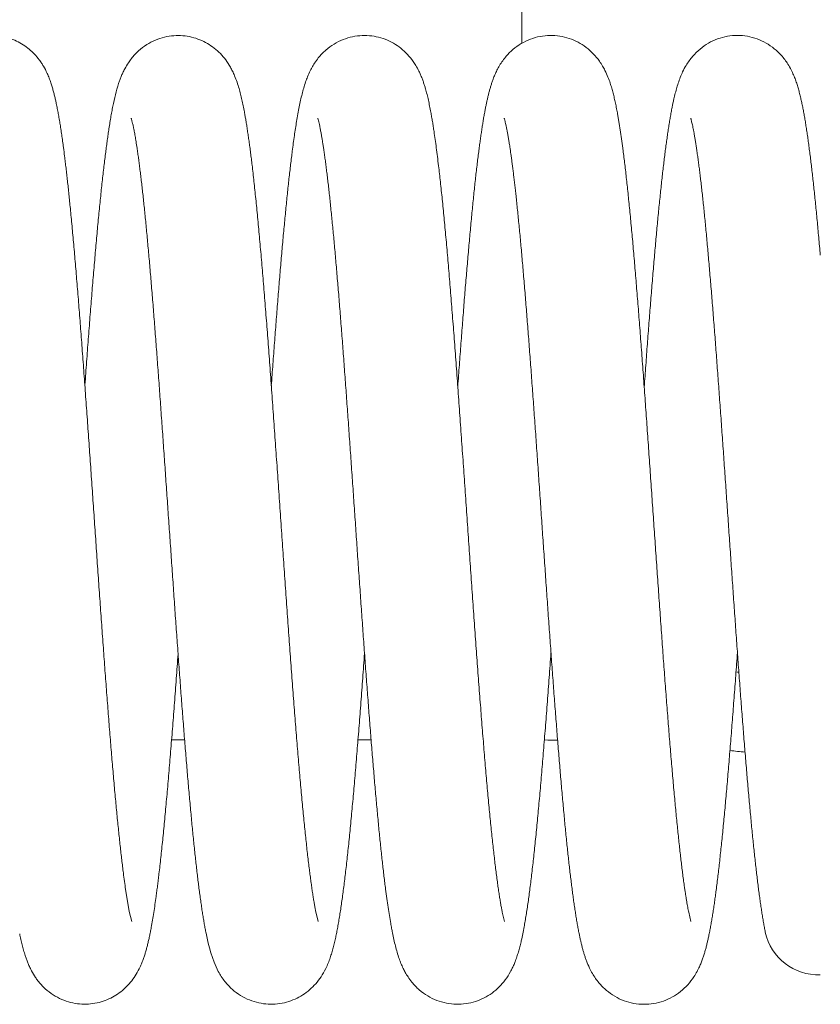
# Model space of a CAD drawing. Extents: x 32 to 579, y 9 to 401.
# Drawn here: x 337 to 341, y 164 to 169 of the extents above; entities that cross this region are included whole.
import ezdxf

# ---------------------------------------------------------------- set-up
doc = ezdxf.new("R2010")
doc.units = 0
doc.layers.get('0').update_dxf_attribs({"lineweight": 13})

# ---------------------------------------------------------------- blocks, each defined once
blk = doc.blocks.new('BLOCK2408')
at = {"color": 7, "lineweight": 13, "ltscale": 0.081225}
blk.add_line((-5, 27.3549), (-5, 30.6039), dxfattribs=at)
at = {"color": 7, "lineweight": 13, "ltscale": 0.001746}
blk.add_line((-6.8095, 23.6156), (-6.8793, 23.6156), dxfattribs=at)
at = {"color": 7, "lineweight": 13, "ltscale": 0.001757}
blk.add_line((-5.8092, 23.6156), (-5.8795, 23.6156), dxfattribs=at)
at = {"color": 7, "lineweight": 13, "ltscale": 0.003009}
blk.add_line((-7.126, 22.8136), (-7.106, 22.6949), dxfattribs=at)
at = {"color": 7, "lineweight": 13, "ltscale": 0.001398}
blk.add_line((-7.0928, 22.6405), (-7.106, 22.6949), dxfattribs=at)
at = {"color": 7, "lineweight": 13, "ltscale": 0.00135}
blk.add_line((-6.0929, 22.6409), (-6.1058, 22.6933), dxfattribs=at)
at = {"color": 7, "lineweight": 13, "ltscale": 0.001291}
blk.add_line((-5.0934, 22.6416), (-5.1056, 22.6918), dxfattribs=at)
at = {"color": 7, "lineweight": 13, "ltscale": 0.00126}
blk.add_line((-4.0936, 22.6413), (-4.1056, 22.6903), dxfattribs=at)
at = {"color": 7, "lineweight": 13}
for centre, radius, start, end in [((-6.1347, 26.8139), 1.0786, 162.4859, 169.1752), ((-5.9686, 22.6937), 0.7344, 189.0682, 205.946), ((-3.4077, 22.6497), 0.2957, 192.9377, 271.4793)]:
    blk.add_arc(centre, radius, start, end, dxfattribs=at)
for major_axis, start_param, end_param in [((5, 0), 1.33599, 1.339135), ((3.8, 0), 1.52048, 1.539164), ((3.8, 0), 1.250492, 1.272877)]:
    blk.add_ellipse((-5, 22.316), major_axis=major_axis, ratio=0.34202, start_param=start_param, end_param=end_param, dxfattribs=at)
for points, knots in [([(-7.126, 22.8136), (-7.1281, 22.8276), (-7.1322, 22.8569), (-7.1376, 22.8976), (-7.1424, 22.9361), (-7.1466, 22.9718), (-7.1509, 23.009), (-7.1552, 23.0477), (-7.1596, 23.088), (-7.1639, 23.1297), (-7.1683, 23.1728), (-7.1726, 23.2173), (-7.177, 23.2631), (-7.1814, 23.3101), (-7.1858, 23.3584), (-7.1902, 23.4079), (-7.1946, 23.4586), (-7.199, 23.5103), (-7.2034, 23.5632), (-7.2078, 23.617), (-7.2122, 23.6718), (-7.2166, 23.7276), (-7.221, 23.7842), (-7.2254, 23.8417), (-7.2299, 23.9), (-7.2343, 23.959), (-7.2387, 24.0188), (-7.2432, 24.0792), (-7.2476, 24.1402), (-7.252, 24.2017), (-7.2565, 24.2638), (-7.2609, 24.3263), (-7.2654, 24.3893), (-7.2698, 24.4526), (-7.2743, 24.5162), (-7.2787, 24.5801), (-7.2832, 24.6442), (-7.2876, 24.7085), (-7.2921, 24.7729), (-7.2966, 24.8373), (-7.301, 24.9018), (-7.3055, 24.9662), (-7.3099, 25.0306), (-7.3144, 25.0948), (-7.3189, 25.1588), (-7.3234, 25.2226), (-7.3278, 25.2861), (-7.3323, 25.3492), (-7.3368, 25.412), (-7.3413, 25.4743), (-7.3458, 25.5361), (-7.3502, 25.5974), (-7.3547, 25.6581), (-7.3592, 25.7181), (-7.3637, 25.7775), (-7.3682, 25.8361), (-7.3727, 25.894), (-7.3772, 25.951), (-7.3817, 26.0071), (-7.3862, 26.0624), (-7.3907, 26.1167), (-7.3952, 26.17), (-7.3997, 26.2223), (-7.4042, 26.2735), (-7.4087, 26.3236), (-7.4133, 26.3726), (-7.4178, 26.4204), (-7.4221, 26.4647), (-7.4262, 26.5055), (-7.43, 26.543), (-7.4339, 26.5796), (-7.4378, 26.6153), (-7.4416, 26.6501), (-7.4455, 26.6839), (-7.4494, 26.7167), (-7.4539, 26.7534), (-7.4587, 26.7908), (-7.4638, 26.8287), (-7.4686, 26.8623), (-7.4734, 26.8945), (-7.4783, 26.9253), (-7.4832, 26.9549), (-7.4883, 26.9832), (-7.4934, 27.0104), (-7.4984, 27.0344), (-7.5033, 27.0567), (-7.5083, 27.0776), (-7.5139, 27.0993), (-7.5201, 27.1208), (-7.5272, 27.1434), (-7.5359, 27.1676), (-7.5485, 27.1979), (-7.5623, 27.2247), (-7.5771, 27.2486), (-7.5923, 27.2703), (-7.6139, 27.2961), (-7.6427, 27.3232), (-7.6751, 27.347), (-7.711, 27.3669), (-7.7503, 27.3823), (-7.7926, 27.3925), (-7.8373, 27.3968), (-7.8836, 27.3945), (-7.9305, 27.385), (-7.9768, 27.3678), (-8.0215, 27.3426), (-8.0633, 27.3089), (-8.0972, 27.2707), (-8.1194, 27.2372), (-8.1336, 27.2111), (-8.1434, 27.1905), (-8.1522, 27.1693), (-8.1596, 27.1493), (-8.1669, 27.1273), (-8.174, 27.1029), (-8.1811, 27.0755), (-8.1877, 27.0475), (-8.1917, 27.0285), (-8.1937, 27.0189)], [0, 0, 0, 0, 0.042617, 0.08883, 0.12311, 0.159014, 0.196493, 0.235504, 0.276, 0.317942, 0.361285, 0.40599, 0.452025, 0.49928, 0.547819, 0.597505, 0.648378, 0.700323, 0.753362, 0.807392, 0.862418, 0.918352, 0.975192, 1.032854, 1.091325, 1.15053, 1.21045, 1.271012, 1.33219, 1.393919, 1.456166, 1.518869, 1.581991, 1.645473, 1.709273, 1.773337, 1.83762, 1.902067, 1.966628, 2.031254, 2.095896, 2.160502, 2.225022, 2.289405, 2.3536, 2.417556, 2.481222, 2.544548, 2.607486, 2.669982, 2.731985, 2.793442, 2.854313, 2.914541, 2.974087, 3.032893, 3.090931, 3.148138, 3.204491, 3.259925, 3.31443, 3.36793, 3.420428, 3.47184, 3.522184, 3.571367, 3.619424, 3.666246, 3.704858, 3.742545, 3.779374, 3.81524, 3.850237, 3.884234, 3.917316, 3.949453, 3.995192, 4.030431, 4.064298, 4.096835, 4.128065, 4.158031, 4.186783, 4.2144, 4.240918, 4.260295, 4.283035, 4.305383, 4.327516, 4.350032, 4.376399, 4.404603, 4.448604, 4.466582, 4.488917, 4.528112, 4.567369, 4.607276, 4.648162, 4.690225, 4.733583, 4.778314, 4.82447, 4.872101, 4.921285, 4.972198, 5.025279, 5.081726, 5.124641, 5.145547, 5.170641, 5.193151, 5.21437, 5.234542, 5.262708, 5.290796, 5.3194, 5.348912, 5.348912, 5.348912, 5.348912]), ([(-6.1058, 22.6933), (-6.107, 22.6996), (-6.1096, 22.7129), (-6.1135, 22.7341), (-6.1175, 22.7574), (-6.1215, 22.7829), (-6.1257, 22.8103), (-6.1299, 22.8397), (-6.1342, 22.871), (-6.1376, 22.8977), (-6.1413, 22.9264), (-6.145, 22.9573), (-6.1497, 22.9967), (-6.1543, 23.038), (-6.159, 23.0811), (-6.1636, 23.1258), (-6.1683, 23.1722), (-6.173, 23.2202), (-6.1778, 23.2697), (-6.1825, 23.3207), (-6.1872, 23.3732), (-6.192, 23.427), (-6.1967, 23.4821), (-6.2014, 23.5385), (-6.2062, 23.5961), (-6.211, 23.6549), (-6.2157, 23.7148), (-6.2205, 23.7757), (-6.2253, 23.8376), (-6.23, 23.9005), (-6.2348, 23.9642), (-6.2396, 24.0287), (-6.2444, 24.094), (-6.2492, 24.16), (-6.254, 24.2266), (-6.2588, 24.2937), (-6.2635, 24.3614), (-6.2683, 24.4295), (-6.2731, 24.498), (-6.2779, 24.5668), (-6.2827, 24.6358), (-6.2875, 24.705), (-6.2923, 24.7744), (-6.2971, 24.8438), (-6.3019, 24.9132), (-6.3067, 24.9825), (-6.3115, 25.0517), (-6.3163, 25.1207), (-6.3212, 25.1895), (-6.326, 25.2579), (-6.3308, 25.326), (-6.3356, 25.3936), (-6.3404, 25.4607), (-6.3452, 25.5273), (-6.35, 25.5932), (-6.3549, 25.6584), (-6.3597, 25.723), (-6.3645, 25.7867), (-6.3693, 25.8496), (-6.3742, 25.9115), (-6.379, 25.9726), (-6.3839, 26.0326), (-6.3887, 26.0915), (-6.3935, 26.1493), (-6.3984, 26.206), (-6.4033, 26.2615), (-6.4081, 26.3157), (-6.413, 26.3686), (-6.4179, 26.4201), (-6.4228, 26.4703), (-6.4277, 26.519), (-6.4326, 26.5663), (-6.4375, 26.6121), (-6.4425, 26.6564), (-6.4471, 26.6967), (-6.4515, 26.7331), (-6.4556, 26.7658), (-6.4597, 26.7975), (-6.4639, 26.8281), (-6.468, 26.8577), (-6.4723, 26.8862), (-6.4765, 26.9137), (-6.4807, 26.9393), (-6.4848, 26.9632), (-6.4895, 26.9894), (-6.4952, 27.0186), (-6.502, 27.0506), (-6.5093, 27.0813), (-6.5177, 27.1127), (-6.5279, 27.1456), (-6.5397, 27.1771), (-6.552, 27.2042), (-6.5673, 27.2332), (-6.5879, 27.2651), (-6.6169, 27.2993), (-6.6497, 27.3289), (-6.6867, 27.3541), (-6.7276, 27.3742), (-6.7719, 27.3885), (-6.8191, 27.3961), (-6.8682, 27.3963), (-6.9178, 27.3886), (-6.9669, 27.3726), (-7.014, 27.3479), (-7.0579, 27.3144), (-7.0897, 27.28), (-7.1133, 27.2471), (-7.1284, 27.2216), (-7.1407, 27.1968), (-7.1496, 27.1763), (-7.1569, 27.1571), (-7.1612, 27.1446), (-7.1633, 27.1384)], [0, 0, 0, 0, 0.019186, 0.040709, 0.064427, 0.090237, 0.118045, 0.147782, 0.179377, 0.212815, 0.228364, 0.266269, 0.306042, 0.347613, 0.39093, 0.435934, 0.482578, 0.530807, 0.580571, 0.631803, 0.684464, 0.738521, 0.793856, 0.850497, 0.908315, 0.967322, 1.027402, 1.088547, 1.150656, 1.213714, 1.277624, 1.342357, 1.407827, 1.473996, 1.540782, 1.608139, 1.675992, 1.744287, 1.812952, 1.881934, 1.95116, 2.020569, 2.0901, 2.159691, 2.229277, 2.298795, 2.368183, 2.437378, 2.506319, 2.574943, 2.643189, 2.710998, 2.778308, 2.845056, 2.911182, 2.976639, 3.041356, 3.105288, 3.168366, 3.230553, 3.291772, 3.351998, 3.411146, 3.469205, 3.526082, 3.58178, 3.636193, 3.689354, 3.741134, 3.791558, 3.840566, 3.888128, 3.934208, 3.978781, 4.021823, 4.05584, 4.088816, 4.120751, 4.15164, 4.181496, 4.21032, 4.238132, 4.264962, 4.288265, 4.310833, 4.344894, 4.377458, 4.408876, 4.43969, 4.474859, 4.512185, 4.540427, 4.564211, 4.610205, 4.654296, 4.698183, 4.742608, 4.787936, 4.834353, 4.881951, 4.93077, 4.980836, 5.032176, 5.08496, 5.139544, 5.197018, 5.224683, 5.261073, 5.285663, 5.307669, 5.328059, 5.347403, 5.347403, 5.347403, 5.347403]), ([(-5.1056, 22.6918), (-5.107, 22.6982), (-5.1097, 22.7119), (-5.1137, 22.7338), (-5.1178, 22.758), (-5.1221, 22.7849), (-5.1265, 22.8143), (-5.1311, 22.8464), (-5.1357, 22.8805), (-5.1403, 22.9166), (-5.1449, 22.9543), (-5.1495, 22.9937), (-5.1542, 23.0349), (-5.1589, 23.0779), (-5.1635, 23.1226), (-5.1682, 23.1689), (-5.1729, 23.2168), (-5.1777, 23.2663), (-5.1824, 23.3172), (-5.1871, 23.3696), (-5.1919, 23.4234), (-5.1966, 23.4785), (-5.2014, 23.5349), (-5.2061, 23.5925), (-5.2109, 23.6512), (-5.2157, 23.7111), (-5.2204, 23.772), (-5.2252, 23.8339), (-5.23, 23.8967), (-5.2348, 23.9604), (-5.2396, 24.025), (-5.2444, 24.0902), (-5.2491, 24.1562), (-5.2539, 24.2228), (-5.2587, 24.29), (-5.2635, 24.3577), (-5.2683, 24.4258), (-5.2731, 24.4943), (-5.2779, 24.5631), (-5.2827, 24.6322), (-5.2875, 24.7014), (-5.2923, 24.7708), (-5.2971, 24.8402), (-5.3019, 24.9096), (-5.3067, 24.979), (-5.3115, 25.0482), (-5.3163, 25.1173), (-5.3212, 25.186), (-5.326, 25.2545), (-5.3308, 25.3226), (-5.3356, 25.3902), (-5.3404, 25.4574), (-5.3452, 25.524), (-5.35, 25.5899), (-5.3549, 25.6552), (-5.3597, 25.7198), (-5.3645, 25.7835), (-5.3693, 25.8464), (-5.3742, 25.9084), (-5.379, 25.9695), (-5.3838, 26.0295), (-5.3887, 26.0885), (-5.3935, 26.1463), (-5.3984, 26.203), (-5.4032, 26.2585), (-5.4081, 26.3128), (-5.413, 26.3657), (-5.4178, 26.4173), (-5.4227, 26.4675), (-5.4276, 26.5163), (-5.4325, 26.5637), (-5.4375, 26.6095), (-5.4424, 26.6539), (-5.4477, 26.6994), (-5.4533, 26.7457), (-5.4593, 26.7927), (-5.4654, 26.8374), (-5.4709, 26.8755), (-5.4758, 26.9075), (-5.48, 26.9338), (-5.4843, 26.9592), (-5.4893, 26.987), (-5.4951, 27.0169), (-5.5019, 27.049), (-5.5092, 27.0799), (-5.5162, 27.1061), (-5.5228, 27.1283), (-5.5289, 27.147), (-5.5359, 27.1661), (-5.5437, 27.1853), (-5.5545, 27.2089), (-5.5714, 27.2401), (-5.5971, 27.2769), (-5.6305, 27.3126), (-5.6683, 27.3427), (-5.7106, 27.367), (-5.7568, 27.3847), (-5.8061, 27.395), (-5.8573, 27.3973), (-5.9092, 27.3909), (-5.9602, 27.3756), (-6.0089, 27.3514), (-6.054, 27.3181), (-6.0802, 27.2906), (-6.0923, 27.2755)], [0, 0, 0, 0, 0.019714, 0.041966, 0.066584, 0.093456, 0.123607, 0.155986, 0.190505, 0.227092, 0.264912, 0.304597, 0.346087, 0.389329, 0.434264, 0.480845, 0.529016, 0.578727, 0.629913, 0.682532, 0.736552, 0.791853, 0.848463, 0.906255, 0.965237, 1.025297, 1.086425, 1.148521, 1.211567, 1.275468, 1.340196, 1.405664, 1.471833, 1.538623, 1.605987, 1.673851, 1.742161, 1.810845, 1.879848, 1.949099, 2.018535, 2.088093, 2.157714, 2.227329, 2.296877, 2.366295, 2.43552, 2.504491, 2.573145, 2.641419, 2.709257, 2.776594, 2.84337, 2.909522, 2.975006, 3.039749, 3.103708, 3.166812, 3.229026, 3.290272, 3.350526, 3.409703, 3.467794, 3.524702, 3.580436, 3.634887, 3.688088, 3.739911, 3.790382, 3.839441, 3.887059, 3.933201, 3.97784, 4.020954, 4.070534, 4.117885, 4.163004, 4.205938, 4.233497, 4.260125, 4.285822, 4.310626, 4.344777, 4.377435, 4.408953, 4.439878, 4.45899, 4.478466, 4.498713, 4.520046, 4.540502, 4.576509, 4.626513, 4.674678, 4.722643, 4.771087, 4.82031, 4.870434, 4.921499, 4.97351, 5.026471, 5.080515, 5.135958, 5.19383, 5.19383, 5.19383, 5.19383]), ([(-4.1056, 22.6903), (-4.1065, 22.6945), (-4.1083, 22.7035), (-4.111, 22.7175), (-4.1137, 22.7327), (-4.1165, 22.7491), (-4.1194, 22.7664), (-4.1223, 22.7849), (-4.1253, 22.8043), (-4.1288, 22.8287), (-4.133, 22.8585), (-4.1375, 22.8926), (-4.1419, 22.9275), (-4.1462, 22.9628), (-4.1505, 22.9998), (-4.1548, 23.0383), (-4.1591, 23.0783), (-4.1635, 23.1198), (-4.1679, 23.1627), (-4.1722, 23.207), (-4.1766, 23.2527), (-4.181, 23.2996), (-4.1854, 23.3478), (-4.1898, 23.3972), (-4.1942, 23.4478), (-4.1986, 23.4995), (-4.2031, 23.5523), (-4.2075, 23.6061), (-4.2119, 23.6609), (-4.2164, 23.7167), (-4.2208, 23.7733), (-4.2252, 23.8308), (-4.2297, 23.8891), (-4.2341, 23.9482), (-4.2385, 24.008), (-4.243, 24.0685), (-4.2474, 24.1295), (-4.2519, 24.1911), (-4.2563, 24.2533), (-4.2608, 24.3159), (-4.2653, 24.3789), (-4.2697, 24.4423), (-4.2742, 24.506), (-4.2786, 24.5699), (-4.2831, 24.6341), (-4.2875, 24.6984), (-4.292, 24.7629), (-4.2965, 24.8273), (-4.3009, 24.8918), (-4.3054, 24.9563), (-4.3099, 25.0206), (-4.3143, 25.0848), (-4.3188, 25.1489), (-4.3233, 25.2126), (-4.3277, 25.2761), (-4.3322, 25.3392), (-4.3367, 25.4019), (-4.3411, 25.4642), (-4.3456, 25.526), (-4.3501, 25.5873), (-4.3546, 25.648), (-4.359, 25.708), (-4.3635, 25.7674), (-4.368, 25.826), (-4.3725, 25.8839), (-4.377, 25.941), (-4.3815, 25.9972), (-4.386, 26.0526), (-4.3905, 26.107), (-4.395, 26.1604), (-4.3995, 26.2128), (-4.404, 26.2642), (-4.4085, 26.3145), (-4.413, 26.3637), (-4.4175, 26.4117), (-4.4221, 26.4585), (-4.4266, 26.5041), (-4.4312, 26.5485), (-4.4357, 26.5916), (-4.4403, 26.6334), (-4.4449, 26.6739), (-4.4495, 26.7131), (-4.4542, 26.7509), (-4.4584, 26.7842), (-4.4623, 26.8132), (-4.4657, 26.8381), (-4.4692, 26.8622), (-4.4727, 26.8857), (-4.4762, 26.9085), (-4.4797, 26.9306), (-4.4833, 26.952), (-4.4876, 26.9762), (-4.4926, 27.0029), (-4.4985, 27.032), (-4.5046, 27.06), (-4.5113, 27.0871), (-4.5185, 27.1138), (-4.5274, 27.1424), (-4.5389, 27.1744), (-4.5526, 27.2051), (-4.568, 27.2334), (-4.5877, 27.2642), (-4.6163, 27.299), (-4.655, 27.3335), (-4.6985, 27.3612), (-4.7462, 27.3817), (-4.7971, 27.3941), (-4.85, 27.3978), (-4.9033, 27.3924), (-4.9555, 27.3777), (-4.9882, 27.3619), (-5.0039, 27.3526)], [0, 0, 0, 0, 0.013098, 0.027408, 0.04287, 0.059444, 0.077083, 0.095759, 0.115439, 0.1361, 0.16971, 0.205493, 0.239469, 0.275089, 0.312305, 0.351075, 0.391348, 0.433086, 0.476245, 0.520783, 0.566676, 0.613809, 0.662241, 0.711839, 0.762639, 0.814528, 0.867525, 0.921528, 0.976542, 1.032478, 1.089331, 1.147018, 1.205524, 1.264774, 1.324746, 1.385369, 1.446612, 1.508411, 1.57073, 1.633507, 1.696703, 1.760257, 1.824125, 1.888252, 1.952591, 2.017086, 2.081688, 2.146346, 2.21101, 2.275628, 2.340152, 2.404529, 2.46871, 2.532646, 2.596287, 2.659583, 2.722489, 2.784954, 2.846928, 2.908362, 2.969222, 3.029448, 3.089007, 3.14784, 3.20592, 3.263184, 3.319613, 3.375137, 3.429751, 3.483376, 3.536016, 3.587585, 3.638104, 3.687474, 3.735734, 3.78277, 3.828652, 3.873239, 3.916591, 3.958657, 3.99942, 4.03886, 4.076968, 4.113734, 4.139614, 4.164694, 4.189121, 4.212852, 4.2359, 4.258274, 4.279993, 4.301093, 4.331946, 4.361561, 4.390082, 4.417846, 4.445281, 4.473034, 4.507856, 4.547116, 4.573898, 4.604313, 4.656861, 4.708158, 4.759376, 4.810971, 4.863115, 4.915852, 4.969177, 5.02309, 5.077661, 5.077661, 5.077661, 5.077661]), ([(-3.8985, 27.3917), (-3.9163, 27.3886), (-3.9513, 27.3792), (-4.0009, 27.3561), (-4.0463, 27.3244), (-4.0869, 27.2842), (-4.117, 27.2418), (-4.1375, 27.2032), (-4.1514, 27.171), (-4.1623, 27.1405), (-4.1717, 27.1096), (-4.1798, 27.0788), (-4.1861, 27.052), (-4.1911, 27.0289), (-4.1936, 27.0162), (-4.1949, 27.0098)], [0, 0, 0, 0, 0.0540835, 0.1084125, 0.1632671, 0.2193476, 0.2789349, 0.3185242, 0.3503675, 0.3839659, 0.415746, 0.4472268, 0.4793631, 0.498461, 0.5180947, 0.5180947, 0.5180947, 0.5180947]), ([(-3.4, 26.2175), (-3.4014, 26.2335), (-3.4042, 26.2652), (-3.4084, 26.3123), (-3.4126, 26.3584), (-3.4169, 26.4035), (-3.4211, 26.4476), (-3.4254, 26.4906), (-3.4296, 26.5326), (-3.4339, 26.5734), (-3.4382, 26.6131), (-3.4425, 26.6517), (-3.4468, 26.6891), (-3.4511, 26.7254), (-3.4555, 26.7604), (-3.4599, 26.7943), (-3.4643, 26.827), (-3.4687, 26.8585), (-3.4732, 26.8889), (-3.4778, 26.9181), (-3.4824, 26.9462), (-3.4871, 26.9732), (-3.4919, 26.9992), (-3.4969, 27.0242), (-3.5021, 27.0485), (-3.5068, 27.0687), (-3.5119, 27.0889), (-3.5173, 27.1094), (-3.5246, 27.1337), (-3.5332, 27.1587), (-3.5435, 27.1849), (-3.5566, 27.2132), (-3.5772, 27.2497), (-3.6065, 27.2889), (-3.6463, 27.327), (-3.6899, 27.3569), (-3.7387, 27.3794), (-3.7908, 27.3933), (-3.8447, 27.398), (-3.8807, 27.3949), (-3.8985, 27.3917)], [0, 0, 0, 0, 0.048254, 0.095541, 0.141874, 0.187176, 0.231483, 0.274701, 0.316886, 0.357926, 0.397876, 0.436694, 0.474364, 0.510871, 0.546213, 0.580379, 0.613371, 0.645194, 0.675894, 0.705455, 0.733909, 0.761296, 0.787685, 0.813153, 0.837818, 0.862127, 0.875576, 0.900283, 0.925565, 0.951689, 0.979694, 1.009911, 1.045162, 1.105186, 1.156075, 1.209621, 1.2631, 1.316734, 1.370578, 1.424604, 1.424604, 1.424604, 1.424604]), ([(-5.0039, 27.3526), (-5.0199, 27.3432), (-5.0506, 27.3211), (-5.0915, 27.2791), (-5.1193, 27.2382), (-5.1373, 27.2038), (-5.1479, 27.18), (-5.1562, 27.1584), (-5.1628, 27.139), (-5.1684, 27.1211), (-5.1735, 27.1034), (-5.1782, 27.0857), (-5.1826, 27.0677), (-5.1869, 27.0494), (-5.1909, 27.0307), (-5.1935, 27.018), (-5.1948, 27.0116)], [0, 0, 0, 0, 0.0555632, 0.1129561, 0.1750096, 0.2031458, 0.2293602, 0.2531734, 0.2723946, 0.2909848, 0.3093226, 0.32764, 0.3461049, 0.3648546, 0.3839888, 0.4035864, 0.4035864, 0.4035864, 0.4035864]), ([(-6.0923, 27.2755), (-6.0994, 27.2666), (-6.1119, 27.2494), (-6.1259, 27.2258), (-6.1385, 27.2016), (-6.1497, 27.1762), (-6.1611, 27.1454), (-6.1709, 27.1142), (-6.1796, 27.0815), (-6.1875, 27.0481), (-6.1922, 27.0255), (-6.1946, 27.0139)], [0, 0, 0, 0, 0.0343494, 0.0635046, 0.0822364, 0.116304, 0.1466232, 0.180738, 0.214232, 0.2483074, 0.2836347, 0.2836347, 0.2836347, 0.2836347]), ([(-7.1942, 27.0165), (-7.1962, 27.0064), (-7.2002, 26.9858), (-7.2058, 26.9542), (-7.2113, 26.9213), (-7.2164, 26.8889), (-7.221, 26.8572), (-7.2254, 26.8262), (-7.2297, 26.794), (-7.2342, 26.7594), (-7.2388, 26.7223), (-7.2435, 26.6828), (-7.2482, 26.642), (-7.2528, 26.5998), (-7.2574, 26.5563), (-7.2621, 26.5116), (-7.2667, 26.4655), (-7.2713, 26.4182), (-7.2759, 26.3697), (-7.2805, 26.32), (-7.285, 26.2691), (-7.2896, 26.2171), (-7.2942, 26.164), (-7.2987, 26.1099), (-7.3033, 26.0548), (-7.3079, 25.9987), (-7.3124, 25.9417), (-7.317, 25.8838), (-7.3215, 25.8251), (-7.3261, 25.7656), (-7.3306, 25.7054), (-7.3351, 25.6444), (-7.3397, 25.5828), (-7.3427, 25.5416), (-7.3442, 25.5208)], [0, 0, 0, 0, 0.030759, 0.0628, 0.096316, 0.130985, 0.161183, 0.192488, 0.224914, 0.258585, 0.29723, 0.336948, 0.378018, 0.420426, 0.464155, 0.509178, 0.55546, 0.603046, 0.651757, 0.70171, 0.752777, 0.805, 0.858264, 0.912601, 0.967922, 1.024219, 1.081395, 1.13947, 1.198369, 1.258066, 1.318492, 1.37962, 1.441387, 1.503756, 1.503756, 1.503756, 1.503756]), ([(-6.1946, 27.0139), (-6.1971, 27.0011), (-6.2021, 26.9746), (-6.2088, 26.9358), (-6.215, 26.8969), (-6.2208, 26.8578), (-6.2265, 26.8173), (-6.2317, 26.778), (-6.2364, 26.7402), (-6.2409, 26.7036), (-6.2453, 26.6659), (-6.2497, 26.627), (-6.254, 26.5868), (-6.2584, 26.5455), (-6.2627, 26.5031), (-6.2671, 26.4595), (-6.2714, 26.4148), (-6.2757, 26.369), (-6.2801, 26.3222), (-6.2844, 26.2744), (-6.2887, 26.2255), (-6.293, 26.1757), (-6.2973, 26.125), (-6.3016, 26.0734), (-6.3059, 26.0209), (-6.3102, 25.9675), (-6.3144, 25.9134), (-6.3187, 25.8585), (-6.323, 25.8029), (-6.3273, 25.7466), (-6.3316, 25.6897), (-6.3359, 25.6322), (-6.3401, 25.5741), (-6.343, 25.5352), (-6.3444, 25.5156)], [0, 0, 0, 0, 0.039358, 0.080639, 0.118199, 0.157629, 0.199079, 0.241014, 0.276591, 0.313385, 0.351386, 0.390582, 0.430959, 0.472497, 0.515157, 0.558995, 0.603878, 0.64988, 0.696892, 0.744955, 0.793982, 0.843992, 0.894911, 0.94674, 0.999419, 1.052934, 1.107234, 1.162295, 1.21807, 1.274528, 1.331628, 1.389329, 1.447595, 1.506382, 1.506382, 1.506382, 1.506382]), ([(-5.1948, 27.0116), (-5.1962, 27.0044), (-5.1992, 26.9891), (-5.2034, 26.9655), (-5.2077, 26.9407), (-5.2119, 26.9149), (-5.216, 26.8882), (-5.2201, 26.8605), (-5.2242, 26.8319), (-5.2282, 26.8022), (-5.2324, 26.7701), (-5.2367, 26.7357), (-5.2412, 26.699), (-5.2456, 26.6612), (-5.2499, 26.6222), (-5.2543, 26.5821), (-5.2586, 26.5408), (-5.263, 26.4983), (-5.2673, 26.4547), (-5.2716, 26.41), (-5.2759, 26.3643), (-5.2802, 26.3175), (-5.2845, 26.2697), (-5.2888, 26.2209), (-5.2931, 26.1711), (-5.2974, 26.1204), (-5.3017, 26.0689), (-5.306, 26.0165), (-5.3103, 25.9632), (-5.3145, 25.9092), (-5.3188, 25.8544), (-5.3231, 25.7989), (-5.3273, 25.7427), (-5.3316, 25.6859), (-5.3359, 25.6285), (-5.3401, 25.5706), (-5.343, 25.5318), (-5.3444, 25.5123)], [0, 0, 0, 0, 0.022207, 0.046609, 0.07183, 0.097937, 0.124965, 0.152931, 0.181854, 0.211742, 0.242804, 0.278866, 0.31571, 0.353753, 0.392985, 0.433388, 0.474943, 0.517614, 0.561452, 0.606327, 0.652311, 0.699297, 0.747326, 0.79631, 0.846267, 0.897126, 0.948886, 1.001487, 1.054916, 1.109122, 1.164082, 1.219747, 1.27609, 1.333065, 1.390637, 1.448765, 1.507409, 1.507409, 1.507409, 1.507409]), ([(-4.1949, 27.0098), (-4.1966, 27.0012), (-4.2, 26.9835), (-4.2048, 26.9564), (-4.2096, 26.9282), (-4.2142, 26.8988), (-4.2188, 26.8682), (-4.2234, 26.8365), (-4.2279, 26.8035), (-4.2323, 26.7693), (-4.2368, 26.7339), (-4.2412, 26.6973), (-4.2456, 26.6594), (-4.2499, 26.6204), (-4.2543, 26.5802), (-4.2586, 26.5388), (-4.263, 26.4963), (-4.2673, 26.4527), (-4.2716, 26.4079), (-4.2759, 26.3621), (-4.2802, 26.3153), (-4.2845, 26.2674), (-4.2888, 26.2186), (-4.2931, 26.1688), (-4.2974, 26.118), (-4.3017, 26.0664), (-4.306, 26.0139), (-4.3103, 25.9607), (-4.3145, 25.9066), (-4.3188, 25.8518), (-4.3231, 25.7962), (-4.3274, 25.74), (-4.3316, 25.6832), (-4.3359, 25.6257), (-4.3402, 25.5677), (-4.343, 25.5289), (-4.3444, 25.5094)], [0, 0, 0, 0, 0.026499, 0.054011, 0.082599, 0.11232, 0.143202, 0.175277, 0.208557, 0.243046, 0.27873, 0.315623, 0.353716, 0.392999, 0.433453, 0.47506, 0.517783, 0.561674, 0.606601, 0.652638, 0.699676, 0.747757, 0.796792, 0.846805, 0.897725, 0.949539, 1.002178, 1.055653, 1.109909, 1.164917, 1.22063, 1.277021, 1.334045, 1.391662, 1.449829, 1.508514, 1.508514, 1.508514, 1.508514]), ([(-6.6944, 22.5779), (-6.696, 22.586), (-6.6993, 22.6025), (-6.7039, 22.6279), (-6.7084, 22.6542), (-6.7129, 22.6823), (-6.7175, 22.7122), (-6.7222, 22.744), (-6.7268, 22.7771), (-6.7313, 22.811), (-6.7357, 22.8458), (-6.74, 22.8813), (-6.7443, 22.9179), (-6.7486, 22.9558), (-6.7529, 22.9947), (-6.7572, 23.0348), (-6.7614, 23.0761), (-6.7657, 23.1183), (-6.7699, 23.1617), (-6.7742, 23.2061), (-6.7784, 23.2516), (-6.7826, 23.298), (-6.7869, 23.3454), (-6.7911, 23.3937), (-6.7953, 23.443), (-6.7995, 23.4931), (-6.8037, 23.544), (-6.8079, 23.5958), (-6.8121, 23.6484), (-6.8163, 23.7017), (-6.8205, 23.7557), (-6.8247, 23.8104), (-6.8289, 23.8657), (-6.8331, 23.9217), (-6.8373, 23.9782), (-6.8414, 24.0352), (-6.8456, 24.0927), (-6.8498, 24.1507), (-6.854, 24.2091), (-6.8582, 24.2679), (-6.8624, 24.327), (-6.8665, 24.3864), (-6.8707, 24.446), (-6.8749, 24.5059), (-6.8791, 24.5659), (-6.8832, 24.6261), (-6.8874, 24.6863), (-6.8916, 24.7466), (-6.8958, 24.8069), (-6.8999, 24.8671), (-6.9041, 24.9273), (-6.9083, 24.9874), (-6.9124, 25.0473), (-6.9166, 25.107), (-6.9208, 25.1664), (-6.9249, 25.2256), (-6.9291, 25.2845), (-6.9333, 25.343), (-6.9374, 25.401), (-6.9416, 25.4587), (-6.9457, 25.5158), (-6.9499, 25.5725), (-6.9541, 25.6285), (-6.9582, 25.684), (-6.9624, 25.7388), (-6.9665, 25.793), (-6.9707, 25.8464), (-6.9748, 25.8991), (-6.979, 25.9509), (-6.9831, 26.002), (-6.9873, 26.0521), (-6.9914, 26.1014), (-6.9955, 26.1497), (-6.9997, 26.197), (-7.0038, 26.2433), (-7.0079, 26.2886), (-7.012, 26.3328), (-7.0161, 26.3758), (-7.0202, 26.4177), (-7.0243, 26.4584), (-7.0284, 26.4978), (-7.0325, 26.536), (-7.0366, 26.5729), (-7.0406, 26.6084), (-7.0447, 26.6426), (-7.0487, 26.6753), (-7.0527, 26.7066), (-7.0566, 26.7363), (-7.0606, 26.7647), (-7.0649, 26.7945), (-7.0696, 26.8248), (-7.0746, 26.8549), (-7.0794, 26.8813), (-7.0839, 26.9042), (-7.0879, 26.9228), (-7.0912, 26.9364), (-7.0936, 26.9452), (-7.095, 26.95), (-7.0958, 26.9523), (-7.096, 26.9529)], [0, 0, 0, 0, 0.024807, 0.05056, 0.077258, 0.104947, 0.135909, 0.168073, 0.201478, 0.23615, 0.270719, 0.306491, 0.343421, 0.381501, 0.420716, 0.461052, 0.50246, 0.545017, 0.588572, 0.633222, 0.678837, 0.725485, 0.773056, 0.821597, 0.87101, 0.921328, 0.972461, 1.02443, 1.077155, 1.130646, 1.184829, 1.239704, 1.295203, 1.35132, 1.40799, 1.465199, 1.52289, 1.58104, 1.639595, 1.698529, 1.75779, 1.817346, 1.877147, 1.937162, 1.997348, 2.057663, 2.118061, 2.178506, 2.238956, 2.29937, 2.359707, 2.419925, 2.479983, 2.539842, 2.599459, 2.658794, 2.717807, 2.776459, 2.834704, 2.892507, 2.949829, 3.006631, 3.06286, 3.118492, 3.173488, 3.227812, 3.281404, 3.334251, 3.386292, 3.437516, 3.487855, 3.537307, 3.585796, 3.63333, 3.679823, 3.725295, 3.769646, 3.812915, 3.854981, 3.895905, 3.935542, 3.973984, 4.01109, 4.046864, 4.081265, 4.114254, 4.145795, 4.175842, 4.20435, 4.231732, 4.266175, 4.296369, 4.323294, 4.346655, 4.366254, 4.380545, 4.38848, 4.393663, 4.395595, 4.395595, 4.395595, 4.395595]), ([(-5.6947, 22.5802), (-5.6963, 22.5885), (-5.6996, 22.6052), (-5.7051, 22.636), (-5.7114, 22.6734), (-5.7182, 22.718), (-5.725, 22.7653), (-5.7308, 22.8091), (-5.7359, 22.8491), (-5.7402, 22.8847), (-5.7445, 22.9215), (-5.7488, 22.9595), (-5.7531, 22.9985), (-5.7574, 23.0387), (-5.7616, 23.0801), (-5.7659, 23.1225), (-5.7701, 23.1659), (-5.7744, 23.2104), (-5.7786, 23.256), (-5.7828, 23.3025), (-5.787, 23.3499), (-5.7912, 23.3983), (-5.7954, 23.4476), (-5.7997, 23.4978), (-5.8039, 23.5488), (-5.8081, 23.6007), (-5.8123, 23.6533), (-5.8164, 23.7066), (-5.8206, 23.7607), (-5.8248, 23.8154), (-5.829, 23.8708), (-5.8332, 23.9267), (-5.8374, 23.9833), (-5.8416, 24.0403), (-5.8458, 24.0979), (-5.8499, 24.1559), (-5.8541, 24.2143), (-5.8583, 24.273), (-5.8625, 24.3321), (-5.8667, 24.3915), (-5.8708, 24.4511), (-5.875, 24.511), (-5.8792, 24.571), (-5.8834, 24.6311), (-5.8875, 24.6913), (-5.8917, 24.7516), (-5.8959, 24.8119), (-5.9, 24.8721), (-5.9042, 24.9322), (-5.9084, 24.9922), (-5.9125, 25.052), (-5.9167, 25.1117), (-5.9209, 25.1711), (-5.925, 25.2302), (-5.9292, 25.2889), (-5.9333, 25.3474), (-5.9375, 25.4053), (-5.9417, 25.4629), (-5.9458, 25.52), (-5.95, 25.5765), (-5.9541, 25.6324), (-5.9583, 25.6878), (-5.9624, 25.7425), (-5.9666, 25.7965), (-5.9707, 25.8498), (-5.9748, 25.9024), (-5.979, 25.9541), (-5.9831, 26.005), (-5.9873, 26.0551), (-5.9914, 26.1042), (-5.9955, 26.1524), (-5.9996, 26.1996), (-6.0038, 26.2458), (-6.0079, 26.2909), (-6.012, 26.3349), (-6.0161, 26.3778), (-6.0202, 26.4196), (-6.0243, 26.4601), (-6.0284, 26.4995), (-6.0324, 26.5375), (-6.0365, 26.5743), (-6.0405, 26.6097), (-6.0446, 26.6437), (-6.0486, 26.6764), (-6.0525, 26.7075), (-6.0565, 26.7372), (-6.0604, 26.7652), (-6.064, 26.7902), (-6.0674, 26.8123), (-6.0705, 26.8319), (-6.0736, 26.8502), (-6.077, 26.8695), (-6.0806, 26.8892), (-6.0846, 26.9086), (-6.0881, 26.9248), (-6.0914, 26.9382), (-6.0938, 26.9472), (-6.0954, 26.9519), (-6.0957, 26.9529)], [0, 0, 0, 0, 0.025138, 0.051197, 0.09382, 0.138934, 0.186663, 0.236969, 0.271689, 0.307572, 0.344613, 0.382802, 0.422123, 0.462563, 0.504072, 0.546726, 0.590376, 0.635114, 0.680817, 0.727547, 0.775196, 0.82381, 0.873292, 0.923673, 0.974866, 1.026889, 1.079665, 1.1332, 1.187423, 1.242332, 1.297862, 1.354003, 1.410694, 1.467919, 1.52562, 1.583777, 1.642335, 1.701267, 1.760524, 1.820072, 1.879862, 1.939862, 2.000029, 2.06032, 2.120691, 2.181104, 2.241517, 2.301889, 2.362178, 2.422344, 2.482345, 2.54214, 2.601689, 2.660951, 2.719886, 2.778454, 2.83661, 2.894319, 2.951543, 3.008244, 3.064366, 3.119887, 3.174769, 3.228976, 3.282449, 3.335172, 3.387088, 3.438184, 3.488395, 3.537716, 3.586074, 3.633475, 3.679836, 3.725177, 3.769398, 3.812536, 3.854474, 3.895272, 3.934786, 3.973105, 4.010096, 4.045755, 4.080044, 4.112925, 4.144361, 4.174306, 4.202739, 4.229177, 4.250121, 4.269868, 4.288436, 4.305826, 4.328834, 4.348548, 4.365219, 4.378536, 4.390028, 4.39319, 4.39319, 4.39319, 4.39319]), ([(-4.6948, 22.5823), (-4.6965, 22.5908), (-4.6999, 22.6082), (-4.7046, 22.6348), (-4.7093, 22.6624), (-4.7139, 22.6912), (-4.7184, 22.7211), (-4.7229, 22.7522), (-4.7273, 22.7845), (-4.7317, 22.8179), (-4.736, 22.8526), (-4.7404, 22.8883), (-4.7447, 22.9253), (-4.749, 22.9634), (-4.7533, 23.0027), (-4.7576, 23.0431), (-4.7618, 23.0846), (-4.7661, 23.1272), (-4.7704, 23.1709), (-4.7746, 23.2156), (-4.7788, 23.2613), (-4.7831, 23.308), (-4.7873, 23.3557), (-4.7915, 23.4043), (-4.7957, 23.4538), (-4.7999, 23.5042), (-4.8042, 23.5554), (-4.8084, 23.6074), (-4.8126, 23.6602), (-4.8168, 23.7138), (-4.821, 23.768), (-4.8252, 23.8229), (-4.8294, 23.8785), (-4.8336, 23.9346), (-4.8378, 23.9914), (-4.8419, 24.0486), (-4.8461, 24.1063), (-4.8503, 24.1645), (-4.8545, 24.223), (-4.8587, 24.282), (-4.8629, 24.3412), (-4.8671, 24.4008), (-4.8713, 24.4605), (-4.8754, 24.5205), (-4.8796, 24.5806), (-4.8838, 24.6409), (-4.888, 24.7012), (-4.8922, 24.7616), (-4.8963, 24.822), (-4.9005, 24.8823), (-4.9047, 24.9425), (-4.9089, 25.0026), (-4.913, 25.0625), (-4.9172, 25.1222), (-4.9214, 25.1816), (-4.9255, 25.2408), (-4.9297, 25.2996), (-4.9339, 25.358), (-4.938, 25.416), (-4.9422, 25.4736), (-4.9463, 25.5306), (-4.9505, 25.5871), (-4.9547, 25.6431), (-4.9588, 25.6984), (-4.963, 25.7531), (-4.9671, 25.807), (-4.9713, 25.8603), (-4.9754, 25.9127), (-4.9796, 25.9644), (-4.9837, 26.0152), (-4.9879, 26.0651), (-4.992, 26.1141), (-4.9961, 26.1622), (-5.0003, 26.2092), (-5.0044, 26.2552), (-5.0085, 26.3002), (-5.0126, 26.344), (-5.0167, 26.3868), (-5.0208, 26.4283), (-5.0249, 26.4687), (-5.029, 26.5074), (-5.0327, 26.5426), (-5.0363, 26.5743), (-5.0396, 26.6034), (-5.0429, 26.6316), (-5.0462, 26.6587), (-5.0494, 26.685), (-5.0527, 26.7103), (-5.056, 26.7352), (-5.06, 26.7643), (-5.0643, 26.7936), (-5.0687, 26.8221), (-5.0724, 26.8449), (-5.0761, 26.8659), (-5.0796, 26.8849), (-5.083, 26.902), (-5.0862, 26.917), (-5.0891, 26.9295), (-5.0915, 26.9393), (-5.0934, 26.9462), (-5.0946, 26.9503), (-5.0952, 26.9522), (-5.0954, 26.9526)], [0, 0, 0, 0, 0.026035, 0.053039, 0.081081, 0.110213, 0.140466, 0.171869, 0.204435, 0.238172, 0.273062, 0.309121, 0.346341, 0.384713, 0.42422, 0.46485, 0.506552, 0.549401, 0.593247, 0.638184, 0.684086, 0.731016, 0.778867, 0.827682, 0.877367, 0.92795, 0.979343, 1.031566, 1.08454, 1.138272, 1.192689, 1.247791, 1.303511, 1.359838, 1.416712, 1.474116, 1.531994, 1.590321, 1.649046, 1.70814, 1.767552, 1.827251, 1.887186, 1.947324, 2.007622, 2.068038, 2.128526, 2.189049, 2.249565, 2.310032, 2.370408, 2.430652, 2.490724, 2.55058, 2.610182, 2.669488, 2.728457, 2.78705, 2.845222, 2.902937, 2.960157, 3.016843, 3.07294, 3.128426, 3.183264, 3.237415, 3.290819, 3.343466, 3.395292, 3.446288, 3.496387, 3.545586, 3.593808, 3.641065, 3.687268, 3.732441, 3.776479, 3.819427, 3.861159, 3.901742, 3.941229, 3.97778, 4.007901, 4.037189, 4.065499, 4.092947, 4.11936, 4.144892, 4.169368, 4.194678, 4.233182, 4.258068, 4.281189, 4.302519, 4.321961, 4.339414, 4.354732, 4.367788, 4.377991, 4.385041, 4.389359, 4.390851, 4.390851, 4.390851, 4.390851]), ([(-3.695, 22.5837), (-3.6966, 22.5922), (-3.7, 22.6095), (-3.7047, 22.6361), (-3.7093, 22.6637), (-3.7139, 22.6925), (-3.7184, 22.7224), (-3.7229, 22.7534), (-3.7273, 22.7856), (-3.7317, 22.819), (-3.736, 22.8536), (-3.7404, 22.8893), (-3.7447, 22.9262), (-3.749, 22.9643), (-3.7533, 23.0035), (-3.7575, 23.0438), (-3.7618, 23.0852), (-3.766, 23.1278), (-3.7703, 23.1713), (-3.7745, 23.2159), (-3.7787, 23.2616), (-3.783, 23.3082), (-3.7872, 23.3557), (-3.7914, 23.4042), (-3.7956, 23.4537), (-3.7998, 23.5039), (-3.804, 23.555), (-3.8082, 23.607), (-3.8124, 23.6597), (-3.8166, 23.7131), (-3.8208, 23.7672), (-3.825, 23.822), (-3.8292, 23.8775), (-3.8334, 23.9335), (-3.8375, 23.9901), (-3.8417, 24.0472), (-3.8459, 24.1048), (-3.8501, 24.1629), (-3.8543, 24.2213), (-3.8585, 24.2801), (-3.8626, 24.3393), (-3.8668, 24.3987), (-3.871, 24.4584), (-3.8752, 24.5183), (-3.8793, 24.5783), (-3.8835, 24.6384), (-3.8877, 24.6987), (-3.8919, 24.7589), (-3.896, 24.8192), (-3.9002, 24.8794), (-3.9044, 24.9395), (-3.9085, 24.9995), (-3.9127, 25.0593), (-3.9168, 25.119), (-3.921, 25.1783), (-3.9252, 25.2374), (-3.9293, 25.2961), (-3.9335, 25.3545), (-3.9376, 25.4124), (-3.9418, 25.4699), (-3.946, 25.5269), (-3.9501, 25.5833), (-3.9543, 25.6392), (-3.9584, 25.6945), (-3.9626, 25.7491), (-3.9667, 25.803), (-3.9708, 25.8562), (-3.975, 25.9087), (-3.9791, 25.9603), (-3.9833, 26.0111), (-3.9874, 26.061), (-3.9915, 26.11), (-3.9957, 26.158), (-3.9998, 26.2051), (-4.0039, 26.2511), (-4.008, 26.296), (-4.0121, 26.3399), (-4.0162, 26.3827), (-4.0203, 26.4242), (-4.0244, 26.4646), (-4.0285, 26.5037), (-4.0325, 26.5416), (-4.0366, 26.5782), (-4.0406, 26.6134), (-4.0446, 26.6472), (-4.0486, 26.6796), (-4.0526, 26.7106), (-4.0565, 26.74), (-4.0604, 26.7679), (-4.0642, 26.7936), (-4.0678, 26.8172), (-4.0713, 26.8388), (-4.0747, 26.8588), (-4.0781, 26.8772), (-4.0813, 26.8939), (-4.0843, 26.9088), (-4.0872, 26.9217), (-4.0894, 26.9313), (-4.0915, 26.9393), (-4.0931, 26.9452), (-4.0944, 26.9497), (-4.095, 26.9516), (-4.0952, 26.952)], [0, 0, 0, 0, 0.025997, 0.052965, 0.080969, 0.110064, 0.140276, 0.171636, 0.204156, 0.237843, 0.272676, 0.308675, 0.345831, 0.384135, 0.42357, 0.464125, 0.505778, 0.548499, 0.592297, 0.637117, 0.682927, 0.729761, 0.777513, 0.826225, 0.875807, 0.926282, 0.977568, 1.02968, 1.082544, 1.136162, 1.190467, 1.245453, 1.301058, 1.35727, 1.414029, 1.471317, 1.529079, 1.587292, 1.645902, 1.704882, 1.764182, 1.823769, 1.883595, 1.943625, 2.003816, 2.064127, 2.124512, 2.184935, 2.245352, 2.305721, 2.366003, 2.426156, 2.486138, 2.545908, 2.605426, 2.664651, 2.723544, 2.782063, 2.840163, 2.897811, 2.954968, 3.011595, 3.067636, 3.123071, 3.177861, 3.23197, 3.285336, 3.337949, 3.389747, 3.440719, 3.490799, 3.539985, 3.5882, 3.635454, 3.68166, 3.726842, 3.770896, 3.813864, 3.855624, 3.896241, 3.935565, 3.973693, 4.010486, 4.045941, 4.080022, 4.112688, 4.143904, 4.173623, 4.201812, 4.228264, 4.251626, 4.273504, 4.293842, 4.312568, 4.329609, 4.344859, 4.358225, 4.369097, 4.374603, 4.382717, 4.387518, 4.388798, 4.388798, 4.388798, 4.388798]), ([(-6.8444, 24.076), (-6.846, 24.0539), (-6.8492, 24.0099), (-6.854, 23.9444), (-6.8589, 23.8795), (-6.8637, 23.8155), (-6.8686, 23.7523), (-6.8734, 23.69), (-6.8783, 23.6286), (-6.8831, 23.5683), (-6.888, 23.509), (-6.8929, 23.4508), (-6.8977, 23.3938), (-6.9026, 23.338), (-6.9075, 23.2835), (-6.9124, 23.2303), (-6.9173, 23.1784), (-6.9222, 23.1279), (-6.9271, 23.0788), (-6.932, 23.0312), (-6.937, 22.9851), (-6.9419, 22.9402), (-6.9466, 22.9), (-6.9509, 22.8645), (-6.9547, 22.8337), (-6.9585, 22.804), (-6.963, 22.7701), (-6.9684, 22.7317), (-6.9748, 22.6894), (-6.9814, 22.6484), (-6.9875, 22.6137), (-6.993, 22.5849), (-6.9978, 22.5616), (-7.0027, 22.5391), (-7.0078, 22.5176), (-7.0131, 22.497), (-7.0187, 22.477), (-7.0249, 22.4569), (-7.0322, 22.4356), (-7.0412, 22.4123), (-7.0547, 22.3825), (-7.0734, 22.3489), (-7.0986, 22.3142), (-7.1273, 22.2834), (-7.1597, 22.2565), (-7.196, 22.2336), (-7.236, 22.2155), (-7.2793, 22.2029), (-7.3253, 22.1965), (-7.3731, 22.1971), (-7.4216, 22.2054), (-7.4696, 22.2217), (-7.5158, 22.2464), (-7.5593, 22.28), (-7.5897, 22.3132), (-7.6135, 22.3462), (-7.6287, 22.3718), (-7.6417, 22.3984), (-7.6506, 22.4194), (-7.6581, 22.4391), (-7.6656, 22.4614), (-7.6732, 22.4867), (-7.6807, 22.5155), (-7.6877, 22.5451), (-7.6919, 22.5651), (-7.694, 22.5753)], [0, 0, 0, 0, 0.06643, 0.132195, 0.19723, 0.261484, 0.324892, 0.387408, 0.448965, 0.509525, 0.569015, 0.62741, 0.684631, 0.740662, 0.795418, 0.848904, 0.901021, 0.951766, 1.001093, 1.048965, 1.095349, 1.140217, 1.18451, 1.216649, 1.247524, 1.277517, 1.306647, 1.350197, 1.393789, 1.434869, 1.474754, 1.499438, 1.52307, 1.545996, 1.56845, 1.589303, 1.610009, 1.630809, 1.652189, 1.677702, 1.705711, 1.750281, 1.792629, 1.834204, 1.876069, 1.918736, 1.962478, 2.007455, 2.053721, 2.101326, 2.150307, 2.200708, 2.252713, 2.3067, 2.364675, 2.387138, 2.428716, 2.453703, 2.476055, 2.497057, 2.516902, 2.546618, 2.576254, 2.606426, 2.637592, 2.637592, 2.637592, 2.637592]), ([(-5.8444, 24.0789), (-5.846, 24.0568), (-5.8492, 24.0128), (-5.854, 23.9472), (-5.8589, 23.8823), (-5.8637, 23.8182), (-5.8686, 23.755), (-5.8734, 23.6926), (-5.8783, 23.6313), (-5.8831, 23.5709), (-5.888, 23.5116), (-5.8928, 23.4534), (-5.8977, 23.3963), (-5.9026, 23.3405), (-5.9074, 23.2859), (-5.9123, 23.2326), (-5.9172, 23.1807), (-5.9221, 23.1302), (-5.927, 23.0811), (-5.932, 23.0334), (-5.9369, 22.9872), (-5.9419, 22.9426), (-5.9468, 22.8995), (-5.9518, 22.8579), (-5.9569, 22.818), (-5.9619, 22.7796), (-5.9671, 22.7428), (-5.9722, 22.7075), (-5.9775, 22.6739), (-5.9828, 22.6417), (-5.9882, 22.6114), (-5.9936, 22.583), (-5.9993, 22.5554), (-6.0055, 22.5279), (-6.0124, 22.5003), (-6.02, 22.473), (-6.0288, 22.4455), (-6.0394, 22.417), (-6.0547, 22.3826), (-6.0761, 22.3447), (-6.1051, 22.3065), (-6.1381, 22.2736), (-6.1754, 22.2456), (-6.2169, 22.2231), (-6.2623, 22.2068), (-6.3107, 22.1975), (-6.361, 22.196), (-6.4121, 22.2028), (-6.4624, 22.2183), (-6.5106, 22.2427), (-6.5554, 22.2762), (-6.589, 22.3118), (-6.6128, 22.345), (-6.6237, 22.3634), (-6.6287, 22.3725)], [0, 0, 0, 0, 0.066479, 0.132291, 0.19737, 0.261667, 0.325114, 0.38767, 0.449264, 0.509861, 0.569388, 0.627819, 0.685075, 0.741144, 0.795937, 0.849463, 0.901619, 0.952408, 1.001781, 1.049705, 1.096144, 1.141071, 1.184461, 1.226322, 1.266616, 1.305338, 1.342487, 1.378086, 1.412155, 1.444743, 1.47602, 1.50433, 1.531581, 1.560487, 1.588872, 1.61692, 1.645544, 1.675337, 1.70819, 1.758502, 1.805499, 1.851556, 1.897835, 1.944842, 1.992817, 2.041866, 2.092011, 2.143268, 2.195651, 2.249309, 2.304576, 2.362628, 2.39548, 2.426769, 2.426769, 2.426769, 2.426769]), ([(-4.8444, 24.0823), (-4.846, 24.0602), (-4.8492, 24.0161), (-4.854, 23.9505), (-4.8589, 23.8855), (-4.8637, 23.8214), (-4.8686, 23.7581), (-4.8734, 23.6957), (-4.8783, 23.6342), (-4.8831, 23.5738), (-4.888, 23.5144), (-4.8928, 23.4562), (-4.8977, 23.399), (-4.9026, 23.3432), (-4.9075, 23.2885), (-4.9124, 23.2352), (-4.9172, 23.1832), (-4.9221, 23.1326), (-4.9271, 23.0834), (-4.932, 23.0357), (-4.9369, 22.9894), (-4.9419, 22.9447), (-4.9469, 22.9015), (-4.9519, 22.8599), (-4.9569, 22.8198), (-4.962, 22.7813), (-4.9671, 22.7444), (-4.9722, 22.7091), (-4.9775, 22.6754), (-4.9828, 22.6431), (-4.9887, 22.6096), (-4.9955, 22.5746), (-5.0027, 22.5409), (-5.0099, 22.5108), (-5.0171, 22.484), (-5.0252, 22.4572), (-5.0337, 22.4327), (-5.0427, 22.4101), (-5.0515, 22.3906), (-5.0661, 22.3621), (-5.0883, 22.3273), (-5.1217, 22.2886), (-5.16, 22.2559), (-5.2029, 22.2296), (-5.2499, 22.2102), (-5.3002, 22.1985), (-5.3525, 22.1953), (-5.4054, 22.2011), (-5.4573, 22.216), (-5.5067, 22.2401), (-5.5366, 22.2619), (-5.5507, 22.2741)], [0, 0, 0, 0, 0.066531, 0.132396, 0.197529, 0.261881, 0.325385, 0.387997, 0.449649, 0.510305, 0.569892, 0.628385, 0.685704, 0.741837, 0.796696, 0.85029, 0.902514, 0.953373, 1.002818, 1.050816, 1.097331, 1.142336, 1.185807, 1.227745, 1.26812, 1.306925, 1.34416, 1.379849, 1.414009, 1.44669, 1.477959, 1.516092, 1.553563, 1.581476, 1.608911, 1.636537, 1.66554, 1.68668, 1.709564, 1.729826, 1.782523, 1.833002, 1.882773, 1.932782, 1.983398, 2.034768, 2.086927, 2.139864, 2.193575, 2.248192, 2.303977, 2.303977, 2.303977, 2.303977]), ([(-3.8444, 24.0844), (-3.8459, 24.0638), (-3.8489, 24.0228), (-3.8534, 23.9616), (-3.8579, 23.9011), (-3.8624, 23.8412), (-3.8669, 23.7821), (-3.8714, 23.7237), (-3.8759, 23.6661), (-3.8804, 23.6093), (-3.885, 23.5535), (-3.8895, 23.4986), (-3.894, 23.4446), (-3.8985, 23.3917), (-3.9031, 23.3398), (-3.9076, 23.289), (-3.9122, 23.2393), (-3.9167, 23.1908), (-3.9213, 23.1435), (-3.9258, 23.0974), (-3.9304, 23.0525), (-3.935, 23.009), (-3.9396, 22.9667), (-3.9442, 22.9258), (-3.9489, 22.8861), (-3.9536, 22.8472), (-3.9576, 22.8161), (-3.9613, 22.7877), (-3.9649, 22.7616), (-3.9693, 22.7305), (-3.9739, 22.6997), (-3.9785, 22.6702), (-3.9832, 22.6418), (-3.988, 22.6146), (-3.993, 22.5883), (-3.9979, 22.564), (-4.0028, 22.5415), (-4.0077, 22.5206), (-4.0129, 22.5001), (-4.0184, 22.48), (-4.0244, 22.4601), (-4.0312, 22.4399), (-4.039, 22.4191), (-4.0488, 22.3963), (-4.0614, 22.371), (-4.0811, 22.3379), (-4.1097, 22.3007), (-4.1488, 22.264), (-4.1929, 22.2345), (-4.2413, 22.2127), (-4.293, 22.1993), (-4.3467, 22.195), (-4.4007, 22.2), (-4.4357, 22.2096), (-4.4527, 22.2159)], [0, 0, 0, 0, 0.061918, 0.123265, 0.183988, 0.244046, 0.303388, 0.361974, 0.419754, 0.476694, 0.532738, 0.587862, 0.642008, 0.695155, 0.747242, 0.798262, 0.848144, 0.896895, 0.944435, 0.990792, 1.035871, 1.079688, 1.122218, 1.163434, 1.203317, 1.241855, 1.281193, 1.297193, 1.32783, 1.36034, 1.391381, 1.421245, 1.449974, 1.477608, 1.50422, 1.53013, 1.55206, 1.573438, 1.594479, 1.61544, 1.63595, 1.656989, 1.67907, 1.702882, 1.731146, 1.763976, 1.818335, 1.871323, 1.923932, 1.976723, 2.029885, 2.083466, 2.137453, 2.191819, 2.191819, 2.191819, 2.191819]), ([(-5.5507, 22.2741), (-5.5653, 22.2867), (-5.5866, 22.3089), (-5.6104, 22.3414), (-5.6253, 22.366), (-5.638, 22.3904), (-5.6489, 22.4151), (-5.6599, 22.4442), (-5.6698, 22.4754), (-5.6791, 22.5096), (-5.6873, 22.5445), (-5.6923, 22.5681), (-5.6947, 22.5802)], [0, 0, 0, 0, 0.0577445, 0.0917459, 0.1206889, 0.1439565, 0.1743047, 0.2015693, 0.2373883, 0.2723644, 0.3079211, 0.3448925, 0.3448925, 0.3448925, 0.3448925]), ([(-4.4527, 22.2159), (-4.4698, 22.2222), (-4.5031, 22.238), (-4.5486, 22.2703), (-4.5894, 22.3115), (-4.6183, 22.3531), (-4.6394, 22.3933), (-4.6516, 22.4223), (-4.6605, 22.4473), (-4.6663, 22.4652), (-4.6716, 22.4829), (-4.6764, 22.5006), (-4.6809, 22.5185), (-4.6852, 22.5366), (-4.6893, 22.5551), (-4.6925, 22.5704), (-4.6943, 22.5795), (-4.6948, 22.5823)], [0, 0, 0, 0, 0.0545522, 0.1098632, 0.1667089, 0.2276603, 0.2611867, 0.3026407, 0.3221095, 0.340714, 0.3591657, 0.3774236, 0.3957699, 0.4143565, 0.4332916, 0.4526794, 0.46117, 0.46117, 0.46117, 0.46117])]:
    blk.add_open_spline(points, degree=3, knots=knots, dxfattribs=at)

msp = doc.modelspace()

# ---------------------------------------------------------------- block references
at = {"lineweight": 0}
msp.add_blockref('BLOCK2408', (344.4651, 141.7524), dxfattribs=at)

doc.saveas('drawing.dxf')
